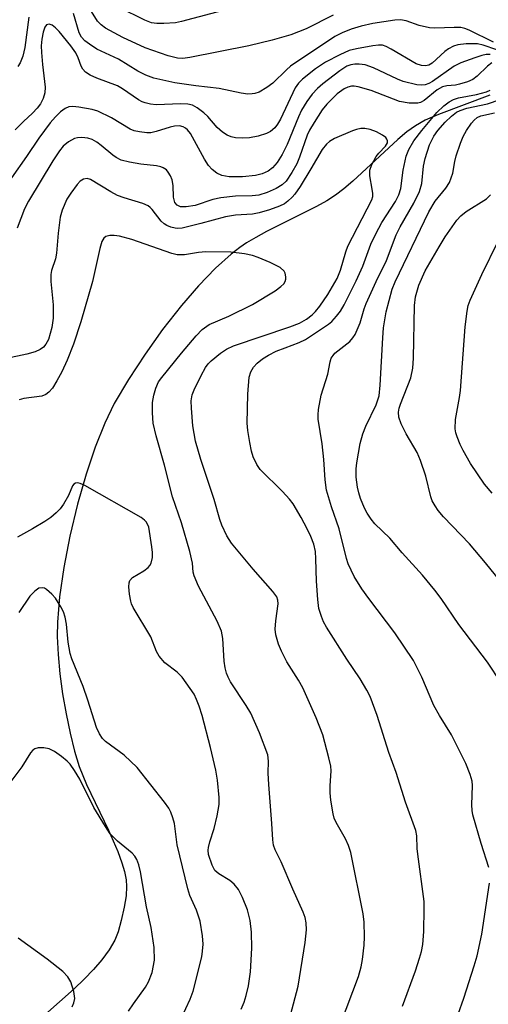
# Model space of a CAD drawing. Units: inches. Extents: x 1297759 to 1303759, y 481451 to 485451.
# Drawn here: x 1298115 to 1298208, y 481820 to 482015 of the extents above; entities that cross this region are included whole.
import ezdxf

# ---------------------------------------------------------------- set-up
doc = ezdxf.new("R2010")
doc.units = ezdxf.units.IN
doc.header["$MEASUREMENT"] = 0
doc.layers.add('HYDRO-Single Line Stream', color=4, linetype='Continuous')
doc.layers.add('Undefined', color=1, linetype='Continuous')

msp = doc.modelspace()

# ---------------------------------------------------------------- linework, layer by layer
at = {"layer": 'HYDRO-Single Line Stream'}
msp.add_lwpolyline([(1298208.23, 481999.69), (1298198.07, 481995.92), (1298195.46, 481994.76), (1298193.51, 481993.68), (1298191.84, 481992.47), (1298190.05, 481990.98), (1298181.17, 481982.72), (1298179.4, 481981.19), (1298177.75, 481979.93), (1298176.01, 481978.83), (1298173.98, 481977.7), (1298164.09, 481972.73), (1298162, 481971.6), (1298160.18, 481970.51), (1298158.82, 481969.57), (1298157.16, 481968.28), (1298154.07, 481965.51), (1298150.68, 481962), (1298147.34, 481958.14), (1298143.6, 481953.36), (1298140.14, 481948.52), (1298136.88, 481943.52), (1298134.06, 481938.72), (1298132.16, 481934.86), (1298130.25, 481930.09), (1298128.48, 481924.8), (1298126.8, 481918.88), (1298125.28, 481912.52), (1298124.08, 481906.32), (1298123.24, 481900.55), (1298122.81, 481895.49), (1298122.78, 481892.66), (1298122.96, 481889.14), (1298123.32, 481885.32), (1298123.85, 481881.35), (1298124.52, 481877.38), (1298125.31, 481873.56), (1298126.18, 481870.04), (1298127.12, 481866.98), (1298128.59, 481863.4), (1298132.92, 481854.39), (1298134.77, 481850.14), (1298135.55, 481847.96), (1298136.06, 481846.2), (1298136.38, 481844.55), (1298136.48, 481843.28), (1298136.37, 481841.4), (1298136.02, 481839.16), (1298135.44, 481836.53), (1298134.8, 481834.28), (1298134.13, 481832.66), (1298133.01, 481830.71), (1298131.59, 481828.77), (1298129.93, 481826.84), (1298128.08, 481824.93), (1298126.1, 481823.05), (1298116.82, 481814.76)], dxfattribs=at)
at = {"layer": 'Undefined'}
for points, elevation in [([(1298177.29, 482015.5), (1298171.96, 482012.83), (1298168.93, 482011.63), (1298165.26, 482010.6), (1298160.61, 482009.5), (1298148.96, 482007.14), (1298147.57, 482006.99), (1298146.53, 482007.03), (1298144.68, 482007.46), (1298140.18, 482009.06), (1298135.72, 482011.11), (1298132.33, 482012.93), (1298131.46, 482013.59), (1298130.77, 482014.33), (1298128.54, 482017.84)], 248), ([(1298158.79, 482017.3), (1298147.33, 482014.29), (1298146.11, 482014.03), (1298143.86, 482013.86), (1298142.46, 482013.86), (1298141.42, 482014.03), (1298140.1, 482014.52), (1298135.04, 482017.03)], 250), ([(1298117.15, 482015.13), (1298116.38, 482009.16), (1298115.98, 482007.45), (1298115.48, 482006.09), (1298115.01, 482005.37)], 246), ([(1298208.92, 482010.18), (1298204.12, 482012.59), (1298203.31, 482012.89), (1298202.49, 482013.07), (1298201.16, 482013.12), (1298197.36, 482012.96), (1298196.28, 482013.02), (1298194.26, 482013.46), (1298191.68, 482014.4), (1298190.58, 482014.6), (1298189.44, 482014.53), (1298185.08, 482013.9), (1298182.79, 482013.35), (1298180.81, 482012.77), (1298179.04, 482012.05), (1298177.63, 482011.33), (1298168.87, 482005.44), (1298168.03, 482004.75), (1298165.34, 482002.08), (1298164.19, 482001.2), (1298162.67, 482000.32), (1298161.84, 482000.05), (1298161.26, 481999.95), (1298160.45, 481999.94), (1298159.09, 482000.09), (1298154.77, 482001.06), (1298150.17, 482001.53), (1298145.98, 482002.16), (1298141.88, 482003.06), (1298140.25, 482003.64), (1298138.72, 482004.43), (1298134.88, 482006.83), (1298130.63, 482008.83), (1298129.16, 482009.77), (1298128.25, 482010.46), (1298127.58, 482011.2), (1298127.13, 482012.06), (1298125.98, 482015.86)], 246), ([(1298209.59, 482008.67), (1298206.9, 482009.59), (1298205.81, 482009.84), (1298203.57, 482009.87), (1298201.91, 482009.69), (1298201.07, 482009.42), (1298200.03, 482008.89), (1298199.36, 482008.36), (1298196.82, 482006.01), (1298196.2, 482005.65), (1298195.54, 482005.49), (1298194.74, 482005.55), (1298193.7, 482005.9), (1298188.76, 482008.84), (1298187.72, 482009.35), (1298187, 482009.57), (1298186.24, 482009.61), (1298185.08, 482009.46), (1298181.87, 482008.87), (1298180.44, 482008.52), (1298178.59, 482007.72), (1298175.78, 482006.27), (1298173.8, 482004.9), (1298171.2, 482002.88), (1298170.41, 482002.08), (1298169.8, 482001.17), (1298166.89, 481994.94), (1298166.3, 481993.95), (1298165.76, 481993.27), (1298164.88, 481992.54), (1298164.12, 481992.13), (1298162.47, 481991.62), (1298160.77, 481991.3), (1298159.36, 481991.23), (1298157.96, 481991.29), (1298157.13, 481991.47), (1298156.34, 481991.8), (1298155.42, 481992.42), (1298154.35, 481993.35), (1298152.5, 481995.5), (1298151.74, 481996.23), (1298150.42, 481997.24), (1298149.51, 481997.71), (1298148.55, 481997.95), (1298147.17, 481998.03), (1298142.35, 481997.81), (1298141.23, 481997.95), (1298140.12, 481998.18), (1298139.59, 481998.37), (1298138.82, 481998.77), (1298135.66, 482000.96), (1298134.66, 482001.54), (1298130.6, 482003.1), (1298129.28, 482003.69), (1298128.4, 482004.29), (1298127.86, 482004.84), (1298127.53, 482005.45), (1298126.95, 482007.11), (1298126.45, 482008.06), (1298125.46, 482009.45), (1298123.17, 482012.29), (1298122.42, 482013.06), (1298121.78, 482013.55), (1298121.16, 482013.75), (1298120.69, 482013.59), (1298120.36, 482013.14), (1298120.03, 482012.16), (1298119.76, 482010.79), (1298119.64, 482009.47), (1298119.65, 482008.15), (1298119.85, 482005.79), (1298120.41, 482001.32), (1298120.35, 482000.15), (1298120.01, 481999.03), (1298119.48, 481997.98), (1298118.84, 481997.12), (1298117.91, 481996.13), (1298116.12, 481994.5), (1298114.48, 481992.87)], 244), ([(1298208.31, 482007.76), (1298207.47, 482007.76), (1298206.64, 482007.57), (1298205.25, 482007.1), (1298202.5, 482006.08), (1298201.17, 482005.48), (1298196.91, 482002.43), (1298196.18, 482002), (1298195.43, 482001.73), (1298194.65, 482001.69), (1298193.83, 482001.79), (1298191.13, 482002.44), (1298189.96, 482002.9), (1298185.22, 482005.1), (1298183.57, 482005.69), (1298182.4, 482005.87), (1298181.54, 482005.87), (1298180.75, 482005.73), (1298180, 482005.45), (1298178.58, 482004.55), (1298175.23, 482001.93), (1298174.21, 482001.06), (1298173.1, 481999.89), (1298172.09, 481998.48), (1298171.05, 481996.72), (1298170.44, 481995.41), (1298168.18, 481989.93), (1298167.19, 481988.01), (1298166.19, 481986.4), (1298165.32, 481985.36), (1298164.44, 481984.67), (1298163.24, 481984.14), (1298161.92, 481983.81), (1298159.35, 481983.55), (1298156.77, 481983.55), (1298155.29, 481983.8), (1298154.32, 481984.29), (1298153.41, 481984.99), (1298152.63, 481985.82), (1298151.86, 481987.06), (1298149.09, 481992.11), (1298148.49, 481992.88), (1298148.13, 481993.19), (1298147.65, 481993.45), (1298146.93, 481993.62), (1298145.96, 481993.59), (1298145.11, 481993.39), (1298142.31, 481992.5), (1298141.28, 481992.3), (1298140.47, 481992.28), (1298139.06, 481992.44), (1298137.96, 481992.68), (1298137.16, 481993), (1298133.5, 481995.25), (1298130.81, 481996.54), (1298129.68, 481996.87), (1298127.04, 481997.35), (1298125.89, 481997.48), (1298125.07, 481997.41), (1298124.35, 481997.07), (1298123.46, 481996.39), (1298122.41, 481995.42), (1298121.38, 481994.25), (1298119.14, 481991.24), (1298116.73, 481987.6), (1298113.76, 481983.38)], 242), ([(1298208.64, 482006.1), (1298207.77, 482005.48), (1298205.74, 482003.48), (1298204.84, 482002.82), (1298203.83, 482002.38), (1298202.24, 482001.87), (1298201.42, 482001.71), (1298199.74, 482001.58), (1298198.84, 482001.34), (1298197.83, 482000.74), (1298195.24, 481998.67), (1298194.5, 481998.26), (1298193.98, 481998.11), (1298192.3, 481998.13), (1298190.35, 481998.47), (1298184.76, 482000.67), (1298182.24, 482001.38), (1298181.4, 482001.5), (1298180.87, 482001.49), (1298180.15, 482001.31), (1298179.46, 482000.99), (1298178.06, 482000.01), (1298176.03, 481997.94), (1298175.12, 481996.8), (1298173.51, 481994.31), (1298172.6, 481992.79), (1298172.14, 481991.83), (1298170.64, 481987.46), (1298170.12, 481986.16), (1298169.14, 481984.43), (1298167.98, 481982.74), (1298167.22, 481981.98), (1298166.03, 481981.26), (1298164.22, 481980.45), (1298162.59, 481979.97), (1298161.25, 481979.83), (1298158.01, 481979.76), (1298155.12, 481979.44), (1298153.52, 481979.07), (1298150, 481977.93), (1298148.27, 481977.63), (1298147.16, 481977.63), (1298146.5, 481977.94), (1298146.04, 481978.5), (1298145.77, 481979.53), (1298145.66, 481981.84), (1298145.47, 481982.97), (1298145.15, 481983.77), (1298144.72, 481984.51), (1298144.36, 481984.93), (1298143.72, 481985.36), (1298143.22, 481985.55), (1298142.41, 481985.73), (1298139.32, 481986.08), (1298137.05, 481986.44), (1298135.43, 481986.89), (1298134.44, 481987.37), (1298133.74, 481987.83), (1298131.49, 481989.78), (1298130.6, 481990.45), (1298129.66, 481990.97), (1298128.83, 481991.24), (1298127.67, 481991.37), (1298126.79, 481991.28), (1298126.22, 481991.13), (1298125, 481990.49), (1298123.93, 481989.6), (1298123.22, 481988.69), (1298121.93, 481986.74), (1298117.1, 481978.73), (1298116.35, 481977.22), (1298114.86, 481973.43)], 240), ([(1298190.98, 481819.56), (1298193.54, 481826.57), (1298194.35, 481829.05), (1298194.73, 481830.43), (1298194.98, 481831.77), (1298195.18, 481834.36), (1298195.26, 481838.81), (1298195.22, 481840.29), (1298193.97, 481849.62), (1298193.87, 481850.79), (1298193.82, 481853.29), (1298193.58, 481854.34), (1298191.55, 481859.92), (1298189.75, 481865.79), (1298188.3, 481869.73), (1298185.96, 481877.07), (1298184.59, 481880.79), (1298183.95, 481882.07), (1298182.64, 481884.3), (1298179.98, 481888.23), (1298175.99, 481894.55), (1298175.39, 481895.58), (1298174.95, 481896.63), (1298174.48, 481898.24), (1298174.26, 481900.01), (1298173.99, 481903.59), (1298173.88, 481908.05), (1298173.77, 481909.52), (1298173.49, 481910.92), (1298172.89, 481912.48), (1298172.17, 481914), (1298170.97, 481916.24), (1298169.35, 481918.93), (1298168.63, 481919.83), (1298167.24, 481921.33), (1298162.86, 481925.72), (1298162.2, 481926.66), (1298161.48, 481928.22), (1298161.14, 481929.33), (1298160.8, 481931.07), (1298160.42, 481933.41), (1298160.29, 481934.89), (1298160.45, 481940.58), (1298160.72, 481943.93), (1298161.02, 481944.98), (1298161.53, 481945.94), (1298162.24, 481946.74), (1298163.3, 481947.58), (1298164.5, 481948.31), (1298166, 481949.07), (1298167.78, 481949.79), (1298170.59, 481950.79), (1298171.81, 481951.39), (1298176.36, 481954.43), (1298177, 481954.98), (1298177.93, 481955.99), (1298178.72, 481957.03), (1298179.46, 481958.23), (1298181.83, 481963.02), (1298183.11, 481965.88), (1298184.72, 481970.23), (1298185.68, 481972.31), (1298186.9, 481974.55), (1298189.57, 481978.72), (1298190.25, 481979.98), (1298190.63, 481981.28), (1298191.11, 481984.9), (1298191.71, 481987.64), (1298192.21, 481988.96), (1298193.24, 481990.7), (1298194.8, 481992.71), (1298197.77, 481996.26), (1298199.16, 481997.62), (1298200.21, 481998.38), (1298201.07, 481998.84), (1298202, 481999.17), (1298205.58, 481999.86), (1298207.56, 482000.39), (1298208.31, 482000.73)], 240), ([(1298208, 481846.99), (1298206.52, 481851.77), (1298204.89, 481857.43), (1298204.74, 481858.27), (1298204.68, 481859.38), (1298204.78, 481863.24), (1298204.73, 481864.05), (1298204.36, 481865.41), (1298203.5, 481867.55), (1298200.65, 481873.27), (1298198.28, 481877.09), (1298197.16, 481879.07), (1298194.77, 481884.65), (1298193.15, 481887.91), (1298189.48, 481893.41), (1298184.29, 481900.22), (1298182.96, 481902.09), (1298181.4, 481904.54), (1298180.25, 481907.05), (1298179.92, 481908.13), (1298178.47, 481913.99), (1298176.92, 481918.35), (1298175.97, 481921.64), (1298175.7, 481923.69), (1298175.41, 481927.65), (1298175.08, 481930.78), (1298174.33, 481935.66), (1298174.3, 481936.48), (1298174.41, 481937.59), (1298174.92, 481940.37), (1298176.22, 481944.53), (1298176.68, 481946.98), (1298176.91, 481947.74), (1298177.25, 481948.27), (1298177.63, 481948.67), (1298180.54, 481951), (1298181.19, 481951.75), (1298181.61, 481952.39), (1298182.58, 481954.67), (1298183.39, 481957.45), (1298183.77, 481958.53), (1298185.74, 481962.9), (1298187.78, 481967), (1298189.74, 481972.07), (1298190.53, 481973.66), (1298193.19, 481978.34), (1298194.31, 481980.65), (1298194.78, 481982.22), (1298195.15, 481985.65), (1298195.44, 481987.19), (1298196.3, 481989.92), (1298197.16, 481991.64), (1298197.97, 481992.76), (1298199.4, 481994.35), (1298200.66, 481995.59), (1298201.63, 481996.33), (1298202.37, 481996.68), (1298203.66, 481997.13), (1298207.75, 481997.99), (1298210.28, 481998.86)], 242), ([(1298210.44, 481883.53), (1298207.75, 481887.62), (1298202.1, 481895.08), (1298198.6, 481900.19), (1298197.37, 481901.82), (1298194.91, 481904.78), (1298190.92, 481909.24), (1298188.44, 481912.14), (1298185.48, 481914.97), (1298184.78, 481915.85), (1298184, 481917.04), (1298183.46, 481918.05), (1298182.68, 481919.96), (1298182.32, 481921.06), (1298182.06, 481922.19), (1298181.82, 481924.17), (1298181.84, 481925.86), (1298181.95, 481927.02), (1298182.63, 481930.84), (1298183.14, 481932.73), (1298183.75, 481934.27), (1298185.75, 481938.49), (1298186.33, 481940.24), (1298186.57, 481942.39), (1298187.07, 481951.71), (1298187.24, 481953.71), (1298187.75, 481956.9), (1298188.93, 481961.38), (1298189.51, 481962.83), (1298196.15, 481976.67), (1298197.42, 481978.75), (1298199.56, 481981.3), (1298200.26, 481982.45), (1298200.92, 481984.3), (1298201.3, 481986.63), (1298201.58, 481987.75), (1298202.4, 481990.21), (1298202.94, 481991.54), (1298203.63, 481992.75), (1298204.57, 481994.15), (1298205.11, 481994.8), (1298205.73, 481995.32), (1298206.41, 481995.61), (1298209.13, 481996.19)], 244), ([(1298178.75, 481816.05), (1298182.29, 481825.43), (1298182.82, 481827.4), (1298183.1, 481828.81), (1298183.43, 481831.63), (1298183.49, 481833.33), (1298183.37, 481836.17), (1298183.19, 481837.87), (1298180.78, 481850), (1298180.32, 481851.36), (1298179.72, 481852.7), (1298177.84, 481855.89), (1298177.49, 481856.78), (1298177.27, 481857.64), (1298176.83, 481860.29), (1298176.66, 481861.77), (1298176.67, 481863.16), (1298176.85, 481866.15), (1298176.8, 481867.02), (1298176.44, 481868.72), (1298175.23, 481873.23), (1298173.9, 481876.58), (1298171.26, 481882.51), (1298170.44, 481884.02), (1298168.12, 481887.7), (1298167.05, 481889.8), (1298166.51, 481891.14), (1298165.98, 481893.04), (1298165.83, 481894.14), (1298165.93, 481895.81), (1298166.41, 481899.17), (1298166.35, 481899.88), (1298166.12, 481900.5), (1298165.38, 481901.55), (1298161.49, 481906.01), (1298157.21, 481911.11), (1298156.29, 481912.59), (1298155.28, 481914.68), (1298154.9, 481915.79), (1298153.81, 481919.77), (1298151.12, 481927.69), (1298150.08, 481931.29), (1298149.59, 481934.32), (1298149.27, 481937.81), (1298149.24, 481939.27), (1298149.45, 481940.45), (1298149.83, 481941.47), (1298151.22, 481944.32), (1298152.05, 481945.86), (1298152.56, 481946.57), (1298153.17, 481947.21), (1298155.01, 481948.67), (1298156.22, 481949.49), (1298157.6, 481950.16), (1298168.75, 481953.89), (1298170.61, 481954.61), (1298172.03, 481955.44), (1298173.14, 481956.27), (1298173.82, 481956.95), (1298174.66, 481958.01), (1298176.23, 481960.32), (1298178.04, 481963.46), (1298178.73, 481965.1), (1298179.77, 481968.71), (1298180.19, 481969.85), (1298184.9, 481979.04), (1298185.08, 481979.71), (1298185.11, 481980.26), (1298185.01, 481981.13), (1298184.51, 481983.75), (1298184.54, 481984.88), (1298184.92, 481985.98), (1298185.76, 481987.57), (1298186.29, 481988.27), (1298187.64, 481989.62), (1298187.98, 481990.27), (1298188.02, 481990.67), (1298187.89, 481991.02), (1298187.65, 481991.34), (1298187.03, 481991.81), (1298185.81, 481992.46), (1298184.6, 481992.93), (1298183.56, 481993.15), (1298182.72, 481993.11), (1298181.89, 481992.94), (1298181.12, 481992.66), (1298177.57, 481991.13), (1298176.55, 481990.57), (1298175.94, 481990.05), (1298175.12, 481988.99), (1298172.9, 481985.13), (1298170.74, 481981.67), (1298169.68, 481980.14), (1298169.16, 481979.53), (1298168.33, 481978.76), (1298167.65, 481978.26), (1298166.66, 481977.74), (1298164.69, 481977.02), (1298162.69, 481976.43), (1298161.35, 481976.21), (1298158, 481975.97), (1298156.02, 481975.69), (1298151.15, 481974.33), (1298147.48, 481973.41), (1298146.63, 481973.33), (1298146.06, 481973.4), (1298145.21, 481973.63), (1298144.4, 481973.96), (1298143.9, 481974.25), (1298143.3, 481974.79), (1298141.54, 481977.1), (1298141.17, 481977.5), (1298140.73, 481977.83), (1298139.67, 481978.28), (1298136.02, 481979.39), (1298134.67, 481979.89), (1298133.36, 481980.58), (1298129.35, 481983.02), (1298128.68, 481983.21), (1298127.94, 481983.11), (1298127.29, 481982.69), (1298126.72, 481982.05), (1298125.49, 481980.37), (1298124.71, 481979.12), (1298123.76, 481977), (1298123.37, 481975.61), (1298122.99, 481972.43), (1298122.66, 481968.48), (1298122.41, 481967.37), (1298121.68, 481965.05), (1298121.53, 481964.28), (1298121.52, 481962.85), (1298121.97, 481958.23), (1298121.99, 481955.61), (1298121.74, 481953.76), (1298121.03, 481951.39), (1298120.55, 481950.49), (1298120.07, 481949.91), (1298119.42, 481949.44), (1298118.44, 481948.97), (1298116.78, 481948.49), (1298109.6, 481946.98)], 238), ([(1298216.69, 481895.71), (1298207.35, 481907.26), (1298204.17, 481910.98), (1298199.09, 481916.36), (1298198.03, 481917.62), (1298197.39, 481918.52), (1298196.86, 481919.52), (1298196.56, 481920.27), (1298195.61, 481924.41), (1298194.54, 481927.45), (1298193.84, 481929.04), (1298191.71, 481932.74), (1298190.71, 481934.75), (1298190.23, 481936.04), (1298190.17, 481937.04), (1298190.31, 481937.82), (1298190.58, 481938.64), (1298192.59, 481943.82), (1298193.04, 481945.72), (1298193.17, 481947.7), (1298193.31, 481958.11), (1298193.55, 481959.87), (1298194.2, 481962.13), (1298195.46, 481964.97), (1298198.18, 481969.75), (1298199.41, 481971.71), (1298201.72, 481975.03), (1298202.49, 481975.85), (1298203.56, 481976.73), (1298207.56, 481979.25), (1298208.34, 481980.01)], 246), ([(1298168.87, 481817.83), (1298170.36, 481823.55), (1298171.78, 481832.17), (1298172.02, 481834.67), (1298171.94, 481836.04), (1298171.75, 481837.11), (1298171.38, 481838.19), (1298169.31, 481842.7), (1298167.04, 481848.12), (1298165.85, 481850.5), (1298165.49, 481851.44), (1298165.33, 481852.48), (1298165.19, 481855.74), (1298164.56, 481863.45), (1298164.46, 481865.66), (1298164.53, 481868.03), (1298164.35, 481869.27), (1298162.73, 481873.61), (1298160.99, 481877.51), (1298160.12, 481879.02), (1298157.03, 481883.69), (1298156.51, 481884.66), (1298156.22, 481885.41), (1298155.94, 481886.47), (1298155.73, 481887.81), (1298155.49, 481892.31), (1298155.22, 481893.73), (1298154.35, 481895.71), (1298150.67, 481902.62), (1298149.81, 481904.66), (1298149.66, 481905.38), (1298149.51, 481907.16), (1298148.94, 481909.46), (1298147.34, 481915.17), (1298145.52, 481920.32), (1298143.96, 481926.53), (1298142.31, 481932.33), (1298141.75, 481934.89), (1298141.61, 481936.91), (1298141.63, 481938.95), (1298141.84, 481940.4), (1298142.23, 481941.77), (1298142.81, 481943.03), (1298143.44, 481943.92), (1298147.32, 481948.73), (1298150.22, 481952.1), (1298151.43, 481953.38), (1298152.81, 481954.38), (1298156.65, 481955.99), (1298161.34, 481958.31), (1298165.83, 481961.06), (1298166.97, 481961.86), (1298167.52, 481962.44), (1298167.8, 481962.88), (1298167.94, 481963.34), (1298167.95, 481963.81), (1298167.81, 481964.51), (1298167.6, 481964.93), (1298166.82, 481965.62), (1298164.85, 481966.66), (1298162.46, 481967.64), (1298161.38, 481967.99), (1298159.76, 481968.33), (1298157.05, 481968.69), (1298152.12, 481968.75), (1298150.7, 481968.63), (1298147.92, 481968.14), (1298146.5, 481968.12), (1298145.4, 481968.38), (1298137.49, 481971.15), (1298135.07, 481971.83), (1298134, 481972), (1298133.15, 481971.98), (1298132.39, 481971.77), (1298132.01, 481971.47), (1298131.62, 481970.78), (1298131.17, 481969.4), (1298129.78, 481962.89), (1298127.42, 481954.91), (1298126.01, 481950.48), (1298124.75, 481947.33), (1298123.67, 481944.98), (1298122.73, 481943.23), (1298121.86, 481941.79), (1298121.15, 481940.97), (1298120.52, 481940.5), (1298119.74, 481940.2), (1298116.19, 481939.77), (1298115.24, 481939.48)], 236), ([(1298208.66, 481921.03), (1298207.18, 481922.8), (1298204.42, 481926.86), (1298202.94, 481929.43), (1298202.34, 481930.66), (1298201.75, 481932.16), (1298201.5, 481932.93), (1298201.37, 481933.72), (1298201.45, 481935.58), (1298202.22, 481939.91), (1298202.4, 481941.32), (1298203.34, 481953.91), (1298203.72, 481957.04), (1298203.96, 481958.13), (1298204.35, 481959.2), (1298206.67, 481964.26), (1298209.89, 481970.85)], 248), ([(1298159.12, 481819.01), (1298159.7, 481820.37), (1298160.12, 481821.72), (1298160.55, 481823.62), (1298160.94, 481826.38), (1298161.22, 481831.06), (1298161.13, 481834.23), (1298160.91, 481836.5), (1298160.33, 481838.66), (1298159.35, 481841.08), (1298158.57, 481842.65), (1298157.73, 481843.73), (1298156.88, 481844.43), (1298154.67, 481845.76), (1298153.94, 481846.4), (1298153.37, 481847.45), (1298152.69, 481849.56), (1298152.6, 481850.42), (1298152.65, 481850.98), (1298152.92, 481852.06), (1298153.79, 481854.75), (1298154.38, 481857.23), (1298154.79, 481859.46), (1298154.79, 481860.87), (1298154.46, 481864.3), (1298154.11, 481866.28), (1298153.04, 481870.76), (1298151.38, 481877.09), (1298150.82, 481878.94), (1298150.31, 481880.24), (1298149.8, 481881.25), (1298147.44, 481884.62), (1298146.45, 481885.63), (1298144.05, 481887.49), (1298142.91, 481888.77), (1298142.41, 481889.74), (1298141.24, 481892.59), (1298137.81, 481898.39), (1298137.46, 481899.11), (1298137.3, 481899.65), (1298137.07, 481901.07), (1298136.94, 481902.49), (1298136.97, 481903.3), (1298137.12, 481903.76), (1298137.64, 481904.32), (1298139.89, 481905.64), (1298140.73, 481906.32), (1298141.05, 481906.71), (1298141.31, 481907.21), (1298141.59, 481908.29), (1298141.6, 481909.32), (1298141.48, 481910.42), (1298140.86, 481914.28), (1298140.39, 481915.31), (1298140.04, 481915.7), (1298139.36, 481916.21), (1298128.25, 481922.54), (1298127.3, 481922.96), (1298126.83, 481923.06), (1298126.41, 481923.03), (1298126.06, 481922.83), (1298125.8, 481922.45), (1298124.99, 481920.56), (1298123.99, 481918.84), (1298123.34, 481917.93), (1298122.56, 481917.13), (1298121.5, 481916.22), (1298120.34, 481915.42), (1298117.93, 481913.95), (1298114.95, 481912.31)], 234), ([(1298147.31, 481817.27), (1298149.01, 481821), (1298149.61, 481822.53), (1298151.32, 481829.33), (1298151.5, 481830.45), (1298151.6, 481831.83), (1298151.5, 481833.53), (1298151.02, 481836.39), (1298150.3, 481838.55), (1298149, 481841.47), (1298148.56, 481842.8), (1298146.49, 481851.5), (1298145.93, 481855.72), (1298145.62, 481856.85), (1298145.22, 481857.94), (1298144.82, 481858.72), (1298143.99, 481859.91), (1298138.58, 481866.78), (1298136.03, 481869.21), (1298132.32, 481871.92), (1298131.72, 481872.52), (1298131.11, 481873.42), (1298130.57, 481874.69), (1298128.84, 481880.12), (1298127.9, 481882.81), (1298125.7, 481888.24), (1298125.32, 481889.35), (1298124.92, 481891.59), (1298124.59, 481895.11), (1298124.32, 481896.48), (1298124, 481897.55), (1298123.5, 481898.56), (1298122.44, 481900.25), (1298121.7, 481901.08), (1298120.67, 481901.96), (1298120.24, 481902.21), (1298119.81, 481902.33), (1298119.17, 481902.22), (1298118.33, 481901.64), (1298117.37, 481900.63), (1298115.18, 481897.44)], 232), ([(1298136.87, 481818.63), (1298137.83, 481820.08), (1298140.23, 481823.38), (1298140.83, 481824.37), (1298141.56, 481826.22), (1298142, 481828.7), (1298141.96, 481831.18), (1298141.36, 481835.13), (1298140.44, 481839.26), (1298139.23, 481846.16), (1298138.88, 481847.53), (1298138.48, 481848.6), (1298138.1, 481849.22), (1298137.57, 481849.81), (1298134.7, 481852.21), (1298133.26, 481853.69), (1298132.29, 481855.13), (1298130.02, 481858.85), (1298127.25, 481864.45), (1298126.19, 481866.22), (1298125.34, 481867.42), (1298124.76, 481868.06), (1298123.65, 481868.96), (1298122.23, 481869.95), (1298121.21, 481870.44), (1298120.11, 481870.67), (1298119.03, 481870.7), (1298118.34, 481870.49), (1298117.99, 481870.22), (1298117.51, 481869.66), (1298115.8, 481866.9), (1298113.64, 481864.02)], 230), ([(1298201.96, 481818.02), (1298203.07, 481821.2), (1298205.13, 481827.58), (1298205.69, 481829.56), (1298206.62, 481833.85), (1298208.15, 481843.92)], 242), ([(1298125.73, 481819.48), (1298126.08, 481820.27), (1298126.25, 481821.08), (1298126.07, 481822.48), (1298125.5, 481824.42), (1298124.89, 481825.39), (1298123.89, 481826.42), (1298120.79, 481828.89), (1298115.04, 481833.05)], 228)]:
    msp.add_lwpolyline(points, dxfattribs=dict(at, elevation=elevation))

doc.saveas('drawing.dxf')
